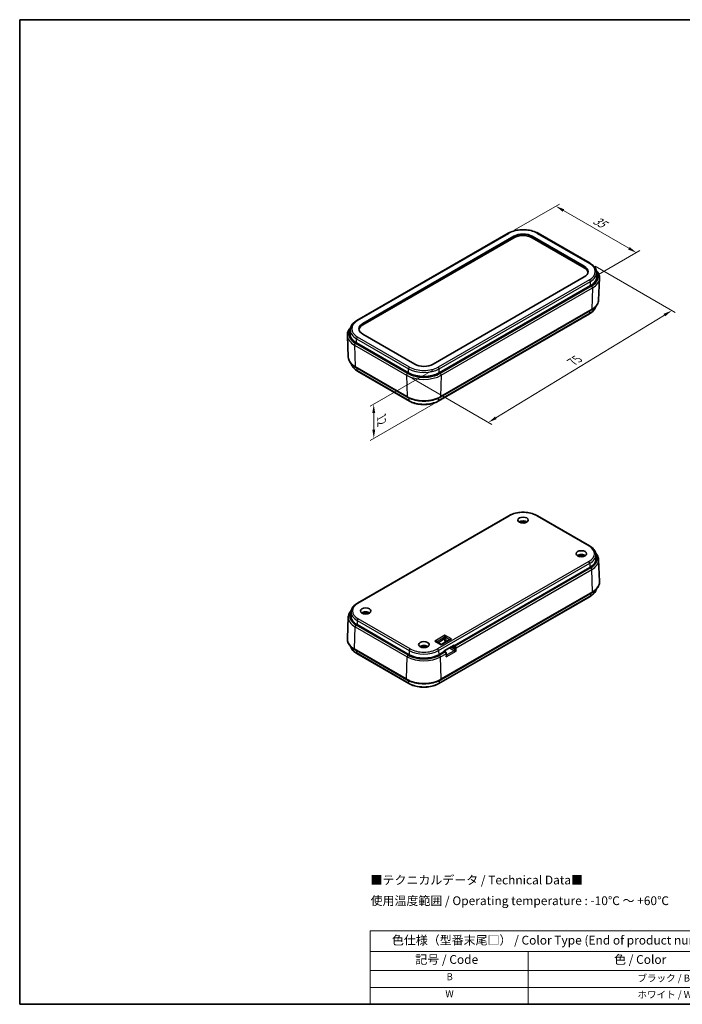
# Model space of a CAD drawing. Units: millimetres. Extents: x 0 to 2797, y 0 to 281.
# Drawn here: x 1203 to 1392, y 0 to 281 of the extents above; entities that cross this region are included whole.
import ezdxf

# ---------------------------------------------------------------- set-up
doc = ezdxf.new("R2010")
doc.units = ezdxf.units.MM
doc.layers.get('Defpoints').update_dxf_attribs({"lineweight": 25})
for name, color, linetype, lineweight in [('Border (ISO)', 7, 'Continuous', 35), ('Dimension (ISO)', 7, 'Continuous', 18), ('Symbol (ISO)', 7, 'Continuous', 18), ('Visible (ISO)', 7, 'Continuous', 35), ('Visible Narrow (ISO)', 7, 'Continuous', 25)]:
    doc.layers.add(name, color=color, linetype=linetype, lineweight=lineweight)
doc.styles.add('Note Text (TK)', font='txt')
doc.styles.add('Note Text (TK2)', font='txt')
doc.dimstyles.new('Default - Method 1b (TK)', dxfattribs={"dimtxt": 2.5, "dimasz": 2.5, "dimexe": 1, "dimexo": 1.5, "dimgap": 1, "dimtad": 1, "dimtoh": 1, "dimrnd": 1e-08, "dimdsep": 46, "dimtxsty": 'Note Text (TK)', "dimcen": 0.09, "dimdle": 5, "dimclrd": 100, "dimclre": 100, "dimclrt": 7, "dimadec": 1, "dimazin": 1, "dimtfac": 1, "dimtmove": 0, "dimatfit": 3, "dimfxl": 1, "dimtolj": 1, "dimlwd": -1, "dimlwe": -1, "dimarcsym": 0})

# ---------------------------------------------------------------- blocks, each defined once
blk = doc.blocks.new('図面枠 tk図枠')
at = {"layer": 'Border (ISO)'}
for p, q in [((14.5, 289), (405.5, 289)), ((14.5, 289), (14.5, 8)), ((14.5, 8), (405.5, 8))]:
    blk.add_line(p, q, dxfattribs=at)
blk = doc.blocks.new('*D62')
at = {"layer": 'Defpoints', "color": 0}
for p in [(1342.52, 220.03), (1378.94, 214.51), (1365.5, 206.76)]:
    blk.add_point(p, dxfattribs=at)
at = {"layer": 'Dimension (ISO)', "color": 100}
for p, q in [((1344.02, 220.89), (1356.95, 228.36)), ((1358.12, 226.53), (1376.77, 215.76)), ((1367, 207.62), (1379.94, 215.09))]:
    blk.add_line(p, q, dxfattribs=at)
for points in [[(1358.33, 226.89), (1357.91, 226.17), (1355.95, 227.78)], [(1376.98, 216.13), (1376.56, 215.4), (1378.94, 214.51)]]:
    blk.add_solid(points, dxfattribs=at)
at = {"layer": 'Dimension (ISO)', "color": 7, "insert": (1366.41, 224.35), "char_height": 2.5, "attachment_point": 4, "rotation": 330, "style": 'Note Text (TK)'}
blk.add_mtext('\\A1;{\\Q30.000;\\W0.816;\\H0.816x; \\fＭＳ Ｐゴシック|b0|i0;\\H2.5000;35}', dxfattribs=at)
blk = doc.blocks.new('*D63')
at = {"layer": 'Defpoints', "color": 0}
for p in [(1365.7, 211.47), (1389.03, 198), (1313.36, 179.54)]:
    blk.add_point(p, dxfattribs=at)
at = {"layer": 'Dimension (ISO)', "color": 100}
for p, q in [((1367.18, 210.62), (1390.02, 197.43)), ((1338.83, 167.37), (1386.9, 196.7)), ((1314.84, 178.69), (1337.68, 165.5))]:
    blk.add_line(p, q, dxfattribs=at)
for points in [[(1386.68, 197.05), (1387.12, 196.34), (1389.03, 198)], [(1338.61, 167.73), (1339.05, 167.02), (1336.7, 166.07)]]:
    blk.add_solid(points, dxfattribs=at)
at = {"layer": 'Dimension (ISO)', "color": 7, "insert": (1360.15, 183.02), "char_height": 2.5, "attachment_point": 4, "rotation": 31.3857, "style": 'Note Text (TK)'}
blk.add_mtext('\\A1;{\\Q-28.614;\\W0.828;\\H0.816x; \\fＭＳ Ｐゴシック|b0|i0;\\H2.5000;75}', dxfattribs=at)
blk = doc.blocks.new('*D64')
at = {"layer": 'Defpoints', "color": 0}
for p in [(1322.37, 181.85), (1322.4, 172.13), (1304.01, 161.52)]:
    blk.add_point(p, dxfattribs=at)
at = {"layer": 'Dimension (ISO)', "color": 100}
for p, q in [((1320.87, 180.99), (1302.98, 170.66)), ((1320.9, 171.27), (1303.02, 160.94)), ((1303.99, 168.74), (1304.01, 164.02))]:
    blk.add_line(p, q, dxfattribs=at)
for points in [[(1304.41, 168.74), (1303.57, 168.74), (1303.98, 171.24)], [(1304.42, 164.02), (1303.59, 164.02), (1304.01, 161.52)]]:
    blk.add_solid(points, dxfattribs=at)
at = {"layer": 'Dimension (ISO)', "color": 7, "insert": (1306.24, 168.17), "char_height": 2.5, "attachment_point": 4, "rotation": 270.1905, "style": 'Note Text (TK)'}
blk.add_mtext('\\A1;{\\Q-29.810;\\W0.818;\\H0.816x; \\fＭＳ Ｐゴシック|b0|i0;\\H2.5000;12}', dxfattribs=at)
blk = doc.blocks.new('テーブル2')
at = {"layer": 'Symbol (ISO)'}
for p, q in [((114.5, 28.98), (224.5, 28.98)), ((114.5, 28.98), (114.5, 23.11)), ((224.5, 28.98), (224.5, 23.11)), ((114.5, 23.11), (224.5, 23.11)), ((114.5, 23.11), (114.5, 17.67)), ((159.5, 23.11), (159.5, 17.67)), ((224.5, 23.11), (224.5, 17.67)), ((114.5, 17.67), (224.5, 17.67)), ((114.5, 17.67), (114.5, 8)), ((159.5, 17.67), (159.5, 8)), ((224.5, 17.67), (224.5, 8)), ((114.5, 12.83), (224.5, 12.83)), ((114.5, 8), (224.5, 8))]:
    blk.add_line(p, q, dxfattribs=at)
at = {"layer": 'Symbol (ISO)', "color": 7, "attachment_point": 7}
for s, insert, char_height, style in [('色仕様（型番末尾□） / Color Type (End of product number□)', (120.67, 24.27), 2.5, 'Note Text (TK)'), ('記号 / Code', (127.36, 18.76), 2.5, 'Note Text (TK)'), ('色 / Color', (184.06, 18.76), 2.5, 'Note Text (TK)'), ('B', (136.26, 14.25), 2, 'Note Text (TK2)'), ('\u3000\u3000\u3000\u3000\u3000\u3000\u3000\u3000\u3000\u3000\u3000ブラック / Black', (160.7, 13.86), 2, 'Note Text (TK2)'), ('W', (135.91, 9.4), 2, 'Note Text (TK2)'), ('\u3000\u3000\u3000\u3000\u3000\u3000\u3000\u3000\u3000\u3000\u3000ホワイト / White', (160.7, 9.15), 2, 'Note Text (TK2)')]:
    blk.add_mtext(s, dxfattribs=dict(at, insert=insert, char_height=char_height, style=style))

msp = doc.modelspace()

# ---------------------------------------------------------------- linework, layer by layer
at = {"layer": 'Visible (ISO)'}
for p, q in [((1299.1847, 195.1434), (1342.3182, 220.0466)), ((1300.8349, 194.2864), (1343.9684, 219.1895)), ((1349.201, 219.1895), (1364.0502, 210.6163)), ((1350.8512, 220.0466), (1365.7004, 211.4734)), ((1343.9684, 218.7813), (1300.8349, 193.8781)), ((1364.0502, 210.208), (1349.201, 218.7813)), ((1367.5827, 208.8783), (1367.6321, 207.7245)), ((1364.0502, 207.5952), (1320.9167, 182.6921)), ((1368.152, 200.9969), (1368.4174, 207.1985)), ((1322.6845, 180.2018), (1365.818, 205.1049)), ((1365.5327, 197.037), (1322.3992, 172.1339)), ((1322.9696, 173.2743), (1366.1031, 198.1774)), ((1297.3024, 192.5483), (1297.2531, 191.3945)), ((1315.6841, 182.6921), (1300.8349, 191.2653)), ((1296.7331, 184.667), (1296.4678, 190.8686)), ((1299.0671, 188.775), (1313.9164, 180.2018)), ((1298.782, 181.8475), (1313.6312, 173.2743)), ((1314.2016, 172.1339), (1299.3524, 180.7071)), ((1342.4859, 139.43), (1299.3524, 114.5269)), ((1365.5327, 130.8568), (1350.6835, 139.43)), ((1346.0907, 137.4114), (1346.0308, 137.624)), ((1347.1386, 137.624), (1347.0787, 137.4114)), ((1362.7077, 127.8176), (1362.6478, 128.0302)), ((1363.7556, 128.0302), (1363.6957, 127.8176)), ((1367.3456, 128.3551), (1367.395, 127.2013)), ((1368.152, 126.8969), (1368.4174, 120.6953)), ((1326.9716, 102.3508), (1365.6503, 124.682)), ((1322.5669, 91.5173), (1365.7004, 116.4205)), ((1323.1573, 92.6461), (1366.2908, 117.5493)), ((1296.7331, 110.567), (1296.4678, 104.3654)), ((1297.5395, 112.0252), (1297.4902, 110.8714)), ((1301.1894, 111.4877), (1301.1295, 111.7003)), ((1302.2374, 111.7003), (1302.1774, 111.4877)), ((1299.2348, 108.3521), (1314.0841, 99.7788)), ((1325.8493, 104.2235), (1323.2502, 102.7229)), ((1298.5943, 101.2194), (1313.4436, 92.6461)), ((1317.8065, 101.8938), (1317.7465, 102.1064)), ((1318.8544, 102.1064), (1318.7944, 101.8938)), ((1323.2502, 102.7229), (1321.8617, 103.5245)), ((1323.2502, 102.7229), (1323.2502, 102.6214)), ((1324.158, 100.8786), (1326.7468, 102.3732)), ((1299.1847, 100.0905), (1314.034, 91.5173)), ((1322.5168, 99.7788), (1324.0724, 100.677)), ((1324.158, 100.8786), (1324.1625, 100.7265)), ((1324.4753, 100.5459), (1324.1624, 100.7265)), ((1324.7124, 99.6168), (1324.6958, 100.1754))]:
    msp.add_line(p, q, dxfattribs=at)
for centre, major_axis, ratio, start_param, end_param in [((1346.5847, 217.679), (3.7, 0), 0.57735027, 0.78539816, 2.35619449), ((1346.5847, 217.2707), (-3.7, 0), 0.57735027, 3.92699082, 5.49778714), ((1361.434, 209.1058), (3.7, 0), 0.57735027, 5.49778714, 7.06858347), ((1361.434, 208.6975), (3.7, 0), 0.57735027, 0.09570099, 0.78539816), ((1361.434, 207.6361), (6.2, 0), 0.57735027, 5.49778714, 6.30788053), ((1303.4512, 192.7758), (-3.7, 0), 0.57735027, 5.49778714, 7.06858347), ((1303.4512, 191.3061), (-6.2, 0), 0.57735027, 6.25849008, 7.06858347), ((1303.4512, 192.3676), (-3.7, 0), 0.57735027, 5.49778714, 6.18748432), ((1318.3004, 184.2026), (-3.7, 0), 0.57735027, 0.78539816, 2.35619449), ((1318.3004, 182.7329), (6.2, 0), 0.57735027, 3.92699082, 5.49778714), ((1346.5847, 137.1515), (1.3741, 0), 0.57735027, 0.61163215, 2.5299605), ((1346.8327, 132.5432), (3.2544, -5.029), 0.50995959, 2.38464244, 2.49601583), ((1346.349, 132.264), (-2.6956, 5.3494), 0.63997187, 5.58366261, 5.69989775), ((1346.8204, 132.264), (-2.6956, -5.3494), 0.63997187, 3.72488021, 3.84111535), ((1346.3367, 132.5432), (3.2544, 5.029), 0.50995959, 0.64557682, 0.75695021), ((1363.2017, 127.5576), (1.3741, 0), 0.57735027, 0.61163215, 2.5299605), ((1363.4497, 122.9494), (3.2544, -5.029), 0.50995959, 2.38464244, 2.49601583), ((1362.966, 122.6701), (-2.6956, 5.3494), 0.63997187, 5.58366261, 5.69989775), ((1363.4374, 122.6701), (-2.6956, -5.3494), 0.63997187, 3.72488021, 3.84111535), ((1362.9537, 122.9494), (3.2544, 5.029), 0.50995959, 0.64557682, 0.75695021), ((1361.434, 127.1163), (5.9629, 0), 0.57735027, 5.49778714, 6.30788053), ((1303.4512, 110.7864), (-5.9629, 0), 0.57735027, 6.25849008, 7.06858347), ((1301.6834, 111.2277), (1.3741, 0), 0.57735027, 0.61163215, 2.5299605), ((1301.9315, 106.6195), (3.2544, -5.029), 0.50995959, 2.38464244, 2.49601583), ((1301.4478, 106.3402), (-2.6956, 5.3494), 0.63997187, 5.58366261, 5.69989775), ((1301.9191, 106.3402), (-2.6956, -5.3494), 0.63997187, 3.72488021, 3.84111535), ((1301.4354, 106.6195), (3.2544, 5.029), 0.50995959, 0.64557682, 0.75695021), ((1326.1493, 104.0503), (0.4243, 0), 0.57735027, 1.57079633, 2.35619449), ((1318.3004, 101.6339), (1.3741, 0), 0.57735027, 0.61163215, 2.5299605), ((1318.5485, 97.0256), (3.2544, -5.029), 0.50995959, 2.38464244, 2.49601583), ((1318.0648, 96.7464), (-2.6956, 5.3494), 0.63997187, 5.58366261, 5.69989775), ((1318.5361, 96.7464), (-2.6956, -5.3494), 0.63997187, 3.72488021, 3.84111535), ((1318.0524, 97.0256), (3.2544, 5.029), 0.50995959, 0.64557682, 0.75695021), ((1326.7667, 102.2241), (-0.2949, -0.1761), 0.01511093, 3.9354181, 5.50621443), ((1326.7519, 102.7226), (-0.2066, -0.3705), 0.56718765, 0.75951759, 1.57982234), ((1318.3004, 102.2132), (5.9629, 0), 0.57735027, 3.92699082, 5.49778714), ((1323.8528, 101.0488), (-0.3052, 0.1702), 0.01511093, 3.15061866, 3.95287139), ((1323.8676, 100.5503), (-0.2949, -0.1761), 0.01511093, 3.15001993, 3.9354181)]:
    msp.add_ellipse(centre, major_axis=major_axis, ratio=ratio, start_param=start_param, end_param=end_param, dxfattribs=at)
for centre in [(1346.5847, 138.1798), (1363.2017, 128.586), (1301.6834, 112.2561), (1318.3004, 102.6622)]:
    msp.add_ellipse(centre, major_axis=(-1.5, 0), ratio=0.57735027, dxfattribs=at)
for points, knots in [([(1342.3182, 220.0466), (1342.7755, 220.3106), (1343.2975, 220.5287), (1344.4245, 220.8603), (1345.0294, 220.9735), (1346.2679, 221.0867), (1346.9015, 221.0867), (1348.1401, 220.9735), (1348.7449, 220.8603), (1349.8719, 220.5287), (1350.3939, 220.3106), (1350.8512, 220.0466)], [3.14159265, 3.14159265, 3.14159265, 3.14159265, 3.45575192, 3.45575192, 3.76991118, 3.76991118, 4.08407045, 4.08407045, 4.39822972, 4.39822972, 4.71238898, 4.71238898, 4.71238898, 4.71238898]), ([(1365.7004, 211.4734), (1365.9219, 211.3455), (1366.1282, 211.2069), (1366.5059, 210.9099), (1366.6772, 210.7515), (1366.9801, 210.4164), (1367.1117, 210.2398), (1367.3298, 209.8711), (1367.4162, 209.6789), (1367.5383, 209.2842), (1367.574, 209.0816), (1367.5827, 208.8783)], [4.71238898, 4.71238898, 4.71238898, 4.71238898, 4.864529568, 4.864529568, 5.016670157, 5.016670157, 5.168810745, 5.168810745, 5.320951333, 5.320951333, 5.473091921, 5.473091921, 5.473091921, 5.473091921]), ([(1367.4968, 209.4149), (1367.5443, 209.3651), (1367.5901, 209.3144), (1367.8101, 209.059), (1367.9597, 208.8436), (1368.1995, 208.395), (1368.2897, 208.1616), (1368.4038, 207.6846), (1368.4277, 207.4411), (1368.4174, 207.1985)], [1.854124319, 1.854124319, 1.854124319, 1.854124319, 1.894833681, 1.894833681, 2.056852359, 2.056852359, 2.218871036, 2.218871036, 2.380889713, 2.380889713, 2.380889713, 2.380889713]), ([(1366.1031, 198.1774), (1366.345, 198.317), (1366.5702, 198.4683), (1366.982, 198.7922), (1367.1687, 198.9649), (1367.4984, 199.3294), (1367.6414, 199.5214), (1367.8781, 199.9217), (1367.9717, 200.1301), (1368.1041, 200.5577), (1368.1426, 200.7768), (1368.152, 200.9969)], [3.141592654, 3.141592654, 3.141592654, 3.141592654, 3.293733242, 3.293733242, 3.44587383, 3.44587383, 3.598014418, 3.598014418, 3.750155006, 3.750155006, 3.902295594, 3.902295594, 3.902295594, 3.902295594]), ([(1367.2811, 199.0902), (1367.27, 199.0453), (1367.2576, 199.0006), (1367.1848, 198.7656), (1367.1014, 198.5802), (1366.8912, 198.2246), (1366.7643, 198.0543), (1366.4726, 197.7316), (1366.3076, 197.5791), (1365.9441, 197.2933), (1365.7457, 197.16), (1365.5327, 197.037)], [2.497543456, 2.497543456, 2.497543456, 2.497543456, 2.533030301, 2.533030301, 2.685170889, 2.685170889, 2.837311477, 2.837311477, 2.989452065, 2.989452065, 3.141592654, 3.141592654, 3.141592654, 3.141592654]), ([(1297.3024, 192.5483), (1297.3111, 192.7517), (1297.3468, 192.9542), (1297.469, 193.349), (1297.5554, 193.5411), (1297.7734, 193.9099), (1297.905, 194.0865), (1298.2079, 194.4215), (1298.3793, 194.58), (1298.757, 194.877), (1298.9633, 195.0156), (1299.1847, 195.1434)], [2.380889713, 2.380889713, 2.380889713, 2.380889713, 2.533030301, 2.533030301, 2.685170889, 2.685170889, 2.837311477, 2.837311477, 2.989452065, 2.989452065, 3.141592654, 3.141592654, 3.141592654, 3.141592654]), ([(1296.4678, 190.8686), (1296.4574, 191.1112), (1296.4813, 191.3547), (1296.5955, 191.8317), (1296.6856, 192.0651), (1296.9254, 192.5137), (1297.075, 192.729), (1297.295, 192.9845), (1297.3409, 193.0351), (1297.3883, 193.085)], [5.473091921, 5.473091921, 5.473091921, 5.473091921, 5.635110598, 5.635110598, 5.797129275, 5.797129275, 5.959147953, 5.959147953, 5.999857315, 5.999857315, 5.999857315, 5.999857315]), ([(1296.7331, 184.667), (1296.7425, 184.4469), (1296.7811, 184.2277), (1296.9134, 183.8002), (1297.0071, 183.5918), (1297.2438, 183.1915), (1297.3868, 182.9995), (1297.7164, 182.6349), (1297.9031, 182.4623), (1298.315, 182.1384), (1298.5401, 181.9871), (1298.782, 181.8475)], [0.810093386, 0.810093386, 0.810093386, 0.810093386, 0.962233974, 0.962233974, 1.114374563, 1.114374563, 1.266515151, 1.266515151, 1.418655739, 1.418655739, 1.570796327, 1.570796327, 1.570796327, 1.570796327]), ([(1299.3524, 180.7071), (1299.1395, 180.83), (1298.941, 180.9633), (1298.5776, 181.2491), (1298.4126, 181.4017), (1298.1208, 181.7244), (1297.994, 181.8946), (1297.7837, 182.2502), (1297.7003, 182.4357), (1297.6276, 182.6706), (1297.6152, 182.7154), (1297.6041, 182.7603)], [4.71238898, 4.71238898, 4.71238898, 4.71238898, 4.864529568, 4.864529568, 5.016670157, 5.016670157, 5.168810745, 5.168810745, 5.320951333, 5.320951333, 5.356438178, 5.356438178, 5.356438178, 5.356438178]), ([(1313.6312, 173.2743), (1314.1307, 172.9859), (1314.7015, 172.7473), (1315.9348, 172.3845), (1316.5971, 172.2605), (1317.9535, 172.1364), (1318.6474, 172.1364), (1320.0038, 172.2605), (1320.6661, 172.3845), (1321.8993, 172.7473), (1322.4702, 172.9859), (1322.9696, 173.2743)], [1.57079633, 1.57079633, 1.57079633, 1.57079633, 1.88495559, 1.88495559, 2.19911486, 2.19911486, 2.51327412, 2.51327412, 2.82743339, 2.82743339, 3.14159265, 3.14159265, 3.14159265, 3.14159265]), ([(1322.3992, 172.1339), (1321.9595, 171.88), (1321.4579, 171.6704), (1320.3751, 171.3519), (1319.7942, 171.2432), (1318.6046, 171.1344), (1317.9962, 171.1344), (1316.8067, 171.2432), (1316.2257, 171.3519), (1315.143, 171.6704), (1314.6413, 171.88), (1314.2016, 172.1339)], [3.14159265, 3.14159265, 3.14159265, 3.14159265, 3.45575192, 3.45575192, 3.76991118, 3.76991118, 4.08407045, 4.08407045, 4.39822972, 4.39822972, 4.71238898, 4.71238898, 4.71238898, 4.71238898]), ([(1350.6835, 139.43), (1350.2438, 139.6839), (1349.7421, 139.8935), (1348.6594, 140.212), (1348.0784, 140.3207), (1346.8889, 140.4295), (1346.2805, 140.4295), (1345.091, 140.3207), (1344.51, 140.212), (1343.4273, 139.8935), (1342.9256, 139.6839), (1342.4859, 139.43)], [1.57079633, 1.57079633, 1.57079633, 1.57079633, 1.88495559, 1.88495559, 2.19911486, 2.19911486, 2.51327412, 2.51327412, 2.82743339, 2.82743339, 3.14159265, 3.14159265, 3.14159265, 3.14159265]), ([(1345.9847, 137.679), (1345.9873, 137.6781), (1345.9899, 137.6769), (1345.998, 137.6724), (1346.0046, 137.6672), (1346.0146, 137.6565), (1346.0198, 137.6491), (1346.0263, 137.6368), (1346.0291, 137.6302), (1346.0308, 137.624)], [0.00830209589, 0.00830209589, 0.00830209589, 0.00830209589, 0.00930833482, 0.00930833482, 0.01164676423, 0.01164676423, 0.01395364656, 0.01395364656, 0.01581635927, 0.01581635927, 0.01581635927, 0.01581635927]), ([(1346.6787, 137.4677), (1346.6663, 137.4617), (1346.6507, 137.4565), (1346.6167, 137.4497), (1346.5984, 137.4482), (1346.5641, 137.4487), (1346.5459, 137.4507), (1346.5149, 137.4578), (1346.5016, 137.4624), (1346.4907, 137.4677)], [0, 0, 0, 0, 0.0051371192, 0.0051371192, 0.0102742384, 0.0102742384, 0.0154127759, 0.0154127759, 0.0198590478, 0.0198590478, 0.0198590478, 0.0198590478]), ([(1347.1386, 137.624), (1347.1404, 137.6302), (1347.1431, 137.6368), (1347.1496, 137.6491), (1347.1548, 137.6565), (1347.1648, 137.6672), (1347.1714, 137.6724), (1347.1795, 137.6769), (1347.1821, 137.6781), (1347.1848, 137.679)], [0.02124908174, 0.02124908174, 0.02124908174, 0.02124908174, 0.02311179444, 0.02311179444, 0.02541867678, 0.02541867678, 0.02775710618, 0.02775710618, 0.02876334511, 0.02876334511, 0.02876334511, 0.02876334511]), ([(1367.3456, 128.3551), (1367.3372, 128.5516), (1367.3028, 128.7472), (1367.1848, 129.1282), (1367.1014, 129.3137), (1366.8912, 129.6693), (1366.7643, 129.8395), (1366.4726, 130.1622), (1366.3076, 130.3147), (1365.9441, 130.6006), (1365.7457, 130.7338), (1365.5327, 130.8568)], [0.810093386, 0.810093386, 0.810093386, 0.810093386, 0.962233974, 0.962233974, 1.114374563, 1.114374563, 1.266515151, 1.266515151, 1.418655739, 1.418655739, 1.570796327, 1.570796327, 1.570796327, 1.570796327]), ([(1362.6017, 128.0851), (1362.6043, 128.0842), (1362.607, 128.083), (1362.615, 128.0786), (1362.6216, 128.0734), (1362.6316, 128.0627), (1362.6368, 128.0553), (1362.6433, 128.043), (1362.6461, 128.0363), (1362.6478, 128.0302)], [0.00830209589, 0.00830209589, 0.00830209589, 0.00830209589, 0.00930833482, 0.00930833482, 0.01164676423, 0.01164676423, 0.01395364656, 0.01395364656, 0.01581635927, 0.01581635927, 0.01581635927, 0.01581635927]), ([(1363.2957, 127.8739), (1363.2833, 127.8678), (1363.2677, 127.8626), (1363.2337, 127.8559), (1363.2154, 127.8544), (1363.1811, 127.8548), (1363.1629, 127.8568), (1363.1319, 127.8639), (1363.1186, 127.8686), (1363.1077, 127.8739)], [0, 0, 0, 0, 0.0051371192, 0.0051371192, 0.0102742384, 0.0102742384, 0.0154127759, 0.0154127759, 0.0198590478, 0.0198590478, 0.0198590478, 0.0198590478]), ([(1363.7556, 128.0302), (1363.7574, 128.0363), (1363.7601, 128.043), (1363.7666, 128.0553), (1363.7718, 128.0627), (1363.7819, 128.0734), (1363.7884, 128.0786), (1363.7965, 128.083), (1363.7991, 128.0842), (1363.8018, 128.0851)], [0.02124908174, 0.02124908174, 0.02124908174, 0.02124908174, 0.02311179444, 0.02311179444, 0.02541867678, 0.02541867678, 0.02775710618, 0.02775710618, 0.02876334511, 0.02876334511, 0.02876334511, 0.02876334511]), ([(1367.2811, 128.8036), (1367.2988, 128.7847), (1367.3163, 128.7657), (1367.4984, 128.5644), (1367.6414, 128.3724), (1367.8781, 127.9721), (1367.9717, 127.7637), (1368.1041, 127.3361), (1368.1426, 127.117), (1368.152, 126.8969)], [5.000744585, 5.000744585, 5.000744585, 5.000744585, 5.016670157, 5.016670157, 5.168810745, 5.168810745, 5.320951333, 5.320951333, 5.473091921, 5.473091921, 5.473091921, 5.473091921]), ([(1365.7004, 116.4205), (1365.9219, 116.5483), (1366.1282, 116.6869), (1366.5059, 116.9839), (1366.6772, 117.1423), (1366.9801, 117.4774), (1367.1117, 117.654), (1367.3298, 118.0227), (1367.4162, 118.2149), (1367.4841, 118.4344), (1367.4906, 118.4566), (1367.4968, 118.4789)], [3.141592654, 3.141592654, 3.141592654, 3.141592654, 3.293733242, 3.293733242, 3.44587383, 3.44587383, 3.598014418, 3.598014418, 3.750155006, 3.750155006, 3.76721846, 3.76721846, 3.76721846, 3.76721846]), ([(1366.2908, 117.5493), (1366.5585, 117.7038), (1366.8065, 117.8721), (1367.2564, 118.2334), (1367.4585, 118.4265), (1367.8101, 118.8349), (1367.9597, 119.0502), (1368.1995, 119.4988), (1368.2897, 119.7322), (1368.4038, 120.2092), (1368.4277, 120.4527), (1368.4174, 120.6953)], [0, 0, 0, 0, 0.162018677, 0.162018677, 0.324037355, 0.324037355, 0.486056032, 0.486056032, 0.648074709, 0.648074709, 0.810093386, 0.810093386, 0.810093386, 0.810093386]), ([(1296.7331, 110.567), (1296.7425, 110.787), (1296.7811, 111.0062), (1296.9134, 111.4338), (1297.0071, 111.6421), (1297.2438, 112.0424), (1297.3868, 112.2344), (1297.5689, 112.4358), (1297.5864, 112.4548), (1297.6041, 112.4737)], [2.380889713, 2.380889713, 2.380889713, 2.380889713, 2.533030301, 2.533030301, 2.685170889, 2.685170889, 2.837311477, 2.837311477, 2.853237049, 2.853237049, 2.853237049, 2.853237049]), ([(1299.3524, 114.5269), (1299.1395, 114.4039), (1298.941, 114.2706), (1298.5776, 113.9848), (1298.4126, 113.8323), (1298.1208, 113.5095), (1297.994, 113.3393), (1297.7837, 112.9837), (1297.7003, 112.7983), (1297.5824, 112.4172), (1297.5479, 112.2216), (1297.5395, 112.0252)], [3.141592654, 3.141592654, 3.141592654, 3.141592654, 3.293733242, 3.293733242, 3.44587383, 3.44587383, 3.598014418, 3.598014418, 3.750155006, 3.750155006, 3.902295594, 3.902295594, 3.902295594, 3.902295594]), ([(1301.0834, 111.7552), (1301.086, 111.7543), (1301.0887, 111.7531), (1301.0967, 111.7487), (1301.1033, 111.7435), (1301.1133, 111.7327), (1301.1186, 111.7253), (1301.1251, 111.7131), (1301.1278, 111.7064), (1301.1295, 111.7003)], [0.00830209589, 0.00830209589, 0.00830209589, 0.00830209589, 0.00930833482, 0.00930833482, 0.01164676423, 0.01164676423, 0.01395364656, 0.01395364656, 0.01581635927, 0.01581635927, 0.01581635927, 0.01581635927]), ([(1301.7775, 111.544), (1301.765, 111.5379), (1301.7494, 111.5327), (1301.7154, 111.526), (1301.6971, 111.5245), (1301.6628, 111.5249), (1301.6446, 111.5269), (1301.6136, 111.534), (1301.6004, 111.5386), (1301.5894, 111.544)], [0, 0, 0, 0, 0.0051371192, 0.0051371192, 0.0102742384, 0.0102742384, 0.0154127759, 0.0154127759, 0.0198590478, 0.0198590478, 0.0198590478, 0.0198590478]), ([(1302.2374, 111.7003), (1302.2391, 111.7064), (1302.2418, 111.7131), (1302.2483, 111.7253), (1302.2536, 111.7327), (1302.2636, 111.7435), (1302.2701, 111.7487), (1302.2782, 111.7531), (1302.2808, 111.7543), (1302.2835, 111.7552)], [0.02124908174, 0.02124908174, 0.02124908174, 0.02124908174, 0.02311179444, 0.02311179444, 0.02541867678, 0.02541867678, 0.02775710618, 0.02775710618, 0.02876334511, 0.02876334511, 0.02876334511, 0.02876334511]), ([(1296.4678, 104.3654), (1296.4574, 104.1228), (1296.4813, 103.8793), (1296.5955, 103.4023), (1296.6856, 103.1689), (1296.9254, 102.7202), (1297.075, 102.5049), (1297.4267, 102.0966), (1297.6287, 101.9034), (1298.0787, 101.5421), (1298.3266, 101.3739), (1298.5943, 101.2194)], [3.902295594, 3.902295594, 3.902295594, 3.902295594, 4.064314271, 4.064314271, 4.226332949, 4.226332949, 4.388351626, 4.388351626, 4.550370303, 4.550370303, 4.71238898, 4.71238898, 4.71238898, 4.71238898]), ([(1297.3883, 102.1489), (1297.3945, 102.1267), (1297.401, 102.1045), (1297.469, 101.885), (1297.5554, 101.6928), (1297.7734, 101.3241), (1297.905, 101.1474), (1298.2079, 100.8124), (1298.3793, 100.654), (1298.757, 100.3569), (1298.9633, 100.2184), (1299.1847, 100.0905)], [0.94517052, 0.94517052, 0.94517052, 0.94517052, 0.962233974, 0.962233974, 1.114374563, 1.114374563, 1.266515151, 1.266515151, 1.418655739, 1.418655739, 1.570796327, 1.570796327, 1.570796327, 1.570796327]), ([(1317.7004, 102.1614), (1317.703, 102.1605), (1317.7057, 102.1593), (1317.7138, 102.1548), (1317.7203, 102.1496), (1317.7303, 102.1389), (1317.7356, 102.1315), (1317.7421, 102.1192), (1317.7448, 102.1126), (1317.7465, 102.1064)], [0.00830209589, 0.00830209589, 0.00830209589, 0.00830209589, 0.00930833482, 0.00930833482, 0.01164676423, 0.01164676423, 0.01395364656, 0.01395364656, 0.01581635927, 0.01581635927, 0.01581635927, 0.01581635927]), ([(1318.3945, 101.9501), (1318.382, 101.9441), (1318.3664, 101.9389), (1318.3324, 101.9321), (1318.3141, 101.9306), (1318.2798, 101.9311), (1318.2617, 101.9331), (1318.2306, 101.9402), (1318.2174, 101.9448), (1318.2064, 101.9501)], [0, 0, 0, 0, 0.0051371192, 0.0051371192, 0.0102742384, 0.0102742384, 0.0154127759, 0.0154127759, 0.0198590478, 0.0198590478, 0.0198590478, 0.0198590478]), ([(1318.8544, 102.1064), (1318.8561, 102.1126), (1318.8588, 102.1192), (1318.8653, 102.1315), (1318.8706, 102.1389), (1318.8806, 102.1496), (1318.8871, 102.1548), (1318.8952, 102.1593), (1318.8978, 102.1605), (1318.9005, 102.1614)], [0.02124908174, 0.02124908174, 0.02124908174, 0.02124908174, 0.02311179444, 0.02311179444, 0.02541867678, 0.02541867678, 0.02775710618, 0.02775710618, 0.02876334511, 0.02876334511, 0.02876334511, 0.02876334511]), ([(1324.6958, 100.1754), (1324.6948, 100.2096), (1324.6896, 100.2405), (1324.6746, 100.2982), (1324.6645, 100.3249), (1324.6403, 100.3757), (1324.6261, 100.3997), (1324.5932, 100.4456), (1324.5745, 100.4674), (1324.5306, 100.5088), (1324.5055, 100.5284), (1324.4753, 100.5459)], [0.03490659, 0.03490659, 0.03490659, 0.03490659, 0.34208453, 0.34208453, 0.64926248, 0.64926248, 0.95644043, 0.95644043, 1.26361838, 1.26361838, 1.57079633, 1.57079633, 1.57079633, 1.57079633]), ([(1313.4436, 92.6461), (1313.9627, 92.3465), (1314.5563, 92.0983), (1315.8391, 91.7209), (1316.5281, 91.5919), (1317.9394, 91.4628), (1318.6615, 91.4628), (1320.0728, 91.5919), (1320.7618, 91.7209), (1322.0446, 92.0983), (1322.6382, 92.3465), (1323.1573, 92.6461)], [4.71238898, 4.71238898, 4.71238898, 4.71238898, 5.02654825, 5.02654825, 5.34070751, 5.34070751, 5.65486678, 5.65486678, 5.96902604, 5.96902604, 6.28318531, 6.28318531, 6.28318531, 6.28318531]), ([(1314.034, 91.5173), (1314.4912, 91.2533), (1315.0132, 91.0351), (1316.1402, 90.7036), (1316.7451, 90.5904), (1317.9837, 90.4771), (1318.6172, 90.4771), (1319.8558, 90.5904), (1320.4607, 90.7036), (1321.5877, 91.0351), (1322.1097, 91.2533), (1322.5669, 91.5173)], [1.57079633, 1.57079633, 1.57079633, 1.57079633, 1.88495559, 1.88495559, 2.19911486, 2.19911486, 2.51327412, 2.51327412, 2.82743339, 2.82743339, 3.14159265, 3.14159265, 3.14159265, 3.14159265])]:
    msp.add_open_spline(points, degree=3, knots=knots, dxfattribs=at)
at = {"layer": 'Visible Narrow (ISO)'}
for p, q in [((1299.3847, 195.1236), (1342.5182, 220.0268)), ((1343.9684, 219.1895), (1343.9684, 218.7813)), ((1349.201, 219.1895), (1349.201, 218.7813)), ((1350.6512, 220.0268), (1365.5004, 211.4536)), ((1364.0502, 210.6163), (1364.0502, 210.208)), ((1365.5004, 206.758), (1322.3669, 181.8548)), ((1322.6496, 181.3764), (1365.7831, 206.2796)), ((1365.818, 205.1049), (1365.7831, 206.2796)), ((1366.0908, 204.9474), (1322.9573, 180.0443)), ((1323.24, 179.5431), (1366.3735, 204.4462)), ((1366.3735, 204.4462), (1366.1858, 198.3492)), ((1365.6154, 197.2088), (1322.4819, 172.3057)), ((1366.1858, 198.3492), (1323.0523, 173.4461)), ((1365.6154, 197.2088), (1365.6369, 197.9082)), ((1300.8349, 194.2864), (1300.8349, 193.8781)), ((1313.6436, 180.0443), (1298.7943, 188.6175)), ((1299.0671, 188.775), (1299.102, 189.9497)), ((1299.102, 189.9497), (1313.9513, 181.3764)), ((1314.234, 181.8548), (1299.3847, 190.4281)), ((1298.5117, 188.1163), (1313.3609, 179.5431)), ((1298.5117, 188.1163), (1298.6993, 182.0193)), ((1313.5486, 173.4461), (1298.6993, 182.0193)), ((1299.2697, 180.8789), (1299.2482, 181.5783)), ((1314.119, 172.3057), (1299.2697, 180.8789)), ((1313.9164, 180.2018), (1313.9513, 181.3764)), ((1322.6845, 180.2018), (1322.6496, 181.3764)), ((1313.3609, 179.5431), (1313.5486, 173.4461)), ((1323.24, 179.5431), (1323.0523, 173.4461)), ((1314.119, 172.3057), (1314.0967, 173.0296)), ((1322.4819, 172.3057), (1322.5042, 173.0296)), ((1299.5524, 114.507), (1342.6859, 139.4102)), ((1350.4835, 139.4102), (1365.3327, 130.837)), ((1346.4907, 137.4677), (1346.48, 137.3159)), ((1346.6787, 137.4677), (1346.6895, 137.3159)), ((1363.1077, 127.8739), (1363.097, 127.7221)), ((1363.2957, 127.8739), (1363.3065, 127.7221)), ((1365.3327, 126.335), (1322.1992, 101.4319)), ((1322.4819, 100.9535), (1365.6154, 125.8566)), ((1365.9031, 124.536), (1327.2244, 102.2048)), ((1327.5071, 101.7264), (1366.1858, 124.0576)), ((1365.6154, 125.8566), (1365.6503, 124.682)), ((1366.3735, 117.7439), (1366.1858, 124.0576)), ((1365.7831, 116.5923), (1322.6496, 91.6891)), ((1366.3735, 117.7439), (1323.24, 92.8408)), ((1365.8039, 117.2682), (1365.7831, 116.5923)), ((1314.4016, 101.4319), (1299.5524, 110.0051)), ((1301.5894, 111.544), (1301.5787, 111.3922)), ((1301.7775, 111.544), (1301.7882, 111.3922)), ((1298.5117, 101.414), (1298.6993, 107.7277)), ((1298.6993, 107.7277), (1313.5486, 99.1545)), ((1313.8312, 99.6329), (1298.982, 108.2061)), ((1299.2697, 109.5267), (1299.2348, 108.3521)), ((1299.2697, 109.5267), (1314.119, 100.9535)), ((1324.3108, 105.3567), (1321.4117, 103.6829)), ((1322.0481, 103.5604), (1324.0987, 104.7443)), ((1324.0987, 104.1728), (1322.4188, 103.2029)), ((1323.2502, 102.6214), (1326.1493, 104.2952)), ((1324.0987, 104.7443), (1324.0987, 104.1728)), ((1326.1493, 104.2952), (1324.3108, 105.3567)), ((1324.523, 104.7443), (1325.6372, 104.101)), ((1324.523, 104.1728), (1324.523, 104.7443)), ((1313.3609, 92.8408), (1298.5117, 101.414)), ((1318.2064, 101.9501), (1318.1957, 101.7983)), ((1318.3945, 101.9501), (1318.4052, 101.7983)), ((1321.4117, 103.6829), (1323.2502, 102.6214)), ((1322.0481, 103.4169), (1322.0481, 103.5604)), ((1324.0648, 100.9349), (1326.9639, 102.6087)), ((1325.567, 101.6921), (1326.8832, 100.9321)), ((1327.0954, 101.2995), (1325.9913, 101.937)), ((1326.5499, 102.2595), (1326.5546, 102.1017)), ((1326.5546, 102.1017), (1327.0123, 101.8374)), ((1326.9716, 102.3508), (1326.9639, 102.6087)), ((1327.2244, 102.2048), (1326.9716, 102.3508)), ((1327.0829, 101.7178), (1327.0954, 101.2995)), ((1327.5343, 100.8097), (1327.5071, 101.7264)), ((1299.0812, 100.9382), (1299.102, 100.2623)), ((1313.9513, 91.6891), (1299.102, 100.2623)), ((1313.3609, 92.8408), (1313.5486, 99.1545)), ((1314.119, 100.9535), (1314.0841, 99.7788)), ((1322.4819, 100.9535), (1322.5168, 99.7788)), ((1324.3253, 100.531), (1322.7696, 99.6329)), ((1323.0523, 99.1545), (1324.6079, 100.0526)), ((1323.24, 92.8408), (1323.0523, 99.1545)), ((1324.0648, 100.9349), (1324.0724, 100.677)), ((1324.0724, 100.677), (1324.3253, 100.531)), ((1324.6079, 100.0526), (1324.6352, 99.1359)), ((1324.6352, 99.1359), (1327.5343, 100.8097)), ((1324.8326, 99.7482), (1324.7063, 99.8211)), ((1326.8983, 100.9237), (1324.8472, 99.7395)), ((1313.9297, 92.3907), (1313.9513, 91.6891)), ((1322.6712, 92.3907), (1322.6496, 91.6891))]:
    msp.add_line(p, q, dxfattribs=at)
for centre, major_axis, ratio, start_param, end_param in [((1342.5182, 219.7002), (-0.2, 0.3464), 0.57735027, 5.49778714, 6.28318531), ((1346.5847, 217.679), (5.7509, 0), 0.57735027, 0.78539816, 2.35619449), ((1350.6512, 219.7002), (0.2, 0.3464), 0.57735027, 0, 0.78539816), ((1365.5004, 211.127), (0.2, 0.3464), 0.57735027, 0, 0.78539816), ((1361.434, 209.1058), (5.7509, 0), 0.57735027, 5.49778714, 7.06858347), ((1361.434, 208.7906), (6.1506, 0), 0.57735027, 5.49778714, 6.30788053), ((1361.434, 207.6361), (6.5858, 0), 0.57735027, 5.49778714, 6.65360929), ((1365.5004, 206.4314), (-0.2, 0.3464), 0.57735027, 3.9618974, 5.49778714), ((1361.434, 207.2981), (6.9855, 0), 0.57735027, 5.49778714, 6.25849008), ((1366.0908, 204.6208), (0.2, -0.3464), 0.57735027, 0.75049158, 2.35619449), ((1361.434, 201.0927), (6.7201, 0), 0.57735027, 5.49778714, 6.25849008), ((1365.3327, 197.3834), (0.2, -0.3464), 0.57735027, 0, 0.75049158), ((1361.434, 199.623), (5.9135, 0), 0.57735027, 5.49778714, 6.12378488), ((1365.9031, 198.5238), (0.2, -0.3464), 0.57735027, 0, 0.75049158), ((1303.4512, 192.7758), (-5.7509, 0), 0.57735027, 5.49778714, 7.06858347), ((1299.3847, 194.797), (-0.2, 0.3464), 0.57735027, 5.49778714, 6.28318531), ((1303.4512, 191.3061), (-6.5858, 0), 0.57735027, 5.91276132, 7.06858347), ((1303.4512, 192.4606), (-6.1506, 0), 0.57735027, 6.25849008, 7.06858347), ((1303.4512, 190.9681), (-6.9855, 0), 0.57735027, 0.02469522, 0.78539816), ((1298.7943, 188.2909), (-0.2, -0.3464), 0.57735027, 3.92699082, 5.53269373), ((1299.3847, 190.1015), (-0.2, -0.3464), 0.57735027, 3.92699082, 5.46288056), ((1303.4512, 184.7628), (-6.7201, 0), 0.57735027, 0.02469522, 0.78539816), ((1303.4512, 183.2931), (-5.9135, 0), 0.57735027, 0.15940043, 0.78539816), ((1298.982, 182.1939), (-0.2, -0.3464), 0.57735027, 5.53269373, 6.28318531), ((1299.5524, 181.0535), (-0.2, -0.3464), 0.57735027, 5.53269373, 6.28318531), ((1313.6436, 179.7177), (-0.2, -0.3464), 0.57735027, 3.92699082, 5.53269373), ((1318.3004, 182.7329), (-6.5858, 0), 0.57735027, 0.78539816, 2.35619449), ((1314.234, 181.5282), (-0.2, -0.3464), 0.57735027, 3.92699082, 5.46288056), ((1318.3004, 183.8874), (6.1506, 0), 0.57735027, 3.92699082, 5.49778714), ((1318.3004, 184.2026), (-5.7509, 0), 0.57735027, 0.78539816, 2.35619449), ((1322.3669, 181.5282), (0.2, -0.3464), 0.57735027, 0.82030475, 2.35619449), ((1322.9573, 179.7177), (0.2, -0.3464), 0.57735027, 0.75049158, 2.35619449), ((1318.3004, 182.3949), (6.9855, 0), 0.57735027, 3.92699082, 5.49778714), ((1313.8312, 173.6207), (-0.2, -0.3464), 0.57735027, 5.53269373, 6.28318531), ((1318.3004, 176.1896), (-6.7201, 0), 0.57735027, 0.78539816, 2.35619449), ((1314.4016, 172.4803), (-0.2, -0.3464), 0.57735027, 5.53269373, 6.28318531), ((1318.3004, 174.7199), (-5.9135, 0), 0.57735027, 0.78539816, 2.35619449), ((1322.1992, 172.4803), (0.2, -0.3464), 0.57735027, 0, 0.75049158), ((1322.7696, 173.6207), (0.2, -0.3464), 0.57735027, 0, 0.75049158), ((1346.5847, 137.1592), (5.5137, 0), 0.57735027, 0.78539816, 2.35619449), ((1342.6859, 139.0836), (-0.2, 0.3464), 0.57735027, 5.49778714, 6.28318531), ((1350.4835, 139.0836), (0.2, 0.3464), 0.57735027, 0, 0.78539816), ((1346.5847, 137.2122), (-1.0068, 0), 0.57735027, 5.35090436, 5.64466992), ((1346.5847, 137.1849), (0.9409, 0), 0.57735027, 2.20026681, 2.46341854), ((1346.5847, 137.1849), (0.9409, 0), 0.57735027, 0.67817411, 0.94132584), ((1346.5847, 137.2122), (-1.0068, 0), 0.57735027, 3.78010804, 4.0738736), ((1365.3327, 130.5104), (0.2, 0.3464), 0.57735027, 0, 0.78539816), ((1361.434, 128.586), (5.5137, 0), 0.57735027, 5.49778714, 7.06858347), ((1363.2017, 127.6184), (-1.0068, 0), 0.57735027, 5.35090436, 5.64466992), ((1363.2017, 127.5911), (0.9409, 0), 0.57735027, 2.20026681, 2.46341854), ((1363.2017, 127.5911), (0.9409, 0), 0.57735027, 0.67817411, 0.94132584), ((1363.2017, 127.6184), (-1.0068, 0), 0.57735027, 3.78010804, 4.0738736), ((1361.434, 128.2708), (5.9135, 0), 0.57735027, 5.49778714, 6.30788053), ((1361.434, 127.1163), (6.3204, 0), 0.57735027, 5.49778714, 6.64618992), ((1361.434, 126.8011), (6.7201, 0), 0.57735027, 5.49778714, 6.30788053), ((1365.3327, 126.0084), (-0.2, 0.3464), 0.57735027, 3.9618974, 5.49778714), ((1365.9031, 124.2094), (0.2, -0.3464), 0.57735027, 0.82030475, 2.35619449), ((1361.434, 119.1032), (6.1506, 0), 0.57735027, 5.49778714, 6.10283516), ((1361.434, 120.5957), (6.9855, 0), 0.57735027, 5.49778714, 6.30788053), ((1365.5004, 116.7669), (0.2, -0.3464), 0.57735027, 0, 0.75049158), ((1366.0908, 117.8957), (0.2, -0.3464), 0.57735027, 0, 0.82030475), ((1303.4512, 112.2561), (-5.5137, 0), 0.57735027, 5.49778714, 7.06858347), ((1299.5524, 114.1804), (-0.2, 0.3464), 0.57735027, 5.49778714, 6.28318531), ((1303.4512, 110.7864), (-6.3204, 0), 0.57735027, 5.92018069, 7.06858347), ((1303.4512, 110.4712), (-6.7201, 0), 0.57735027, 6.25849008, 7.06858347), ((1303.4512, 111.9409), (-5.9135, 0), 0.57735027, 6.25849008, 7.06858347), ((1299.5524, 109.6785), (0.2, 0.3464), 0.57735027, 0.78539816, 2.32128791), ((1301.6834, 111.2885), (-1.0068, 0), 0.57735027, 5.35090436, 5.64466992), ((1301.6834, 111.2611), (0.9409, 0), 0.57735027, 2.20026681, 2.46341854), ((1301.6834, 111.2611), (0.9409, 0), 0.57735027, 0.67817411, 0.94132584), ((1301.6834, 111.2885), (-1.0068, 0), 0.57735027, 3.78010804, 4.0738736), ((1298.982, 107.8795), (-0.2, -0.3464), 0.57735027, 3.92699082, 5.46288056), ((1303.4512, 104.2658), (-6.9855, 0), 0.57735027, 6.25849008, 7.06858347), ((1324.3108, 105.1117), (-0.187, -0.4395), 0.22773508, 4.22099212, 5.79178845), ((1324.3108, 104.6218), (-0.3, 0), 0.57735027, 3.92699082, 5.49778714), ((1324.3108, 104.0503), (-0.3, 0), 0.57735027, 3.92699082, 5.49778714), ((1325.5129, 103.3563), (1, -1.7321), 0.57735027, 3.92699082, 4.41667663), ((1324.3108, 105.1117), (-0.187, 0.4395), 0.22773508, 3.63298952, 5.20378584), ((1325.7251, 103.4787), (-0.85, 1.4722), 0.57735027, 0.78539816, 1.22084865), ((1303.4512, 102.7733), (-6.1506, 0), 0.57735027, 0.18035015, 0.78539816), ((1298.7943, 101.5658), (-0.2, -0.3464), 0.57735027, 5.46288056, 6.28318531), ((1314.4016, 101.1053), (0.2, 0.3464), 0.57735027, 0.78539816, 2.32128791), ((1318.3004, 103.6829), (-5.5137, 0), 0.57735027, 0.78539816, 2.35619449), ((1318.3004, 101.6946), (-1.0068, 0), 0.57735027, 5.35090436, 5.64466992), ((1318.3004, 101.6673), (0.9409, 0), 0.57735027, 2.20026681, 2.46341854), ((1318.3004, 101.6673), (0.9409, 0), 0.57735027, 0.67817411, 0.94132584), ((1318.3004, 101.6946), (-1.0068, 0), 0.57735027, 3.78010804, 4.0738736), ((1321.4117, 103.4379), (0.6342, 0.1423), 0.36897252, 6.20061097, 7.7714073), ((1321.4117, 103.4379), (0.6342, -0.1423), 0.36897252, 0.8679725, 1.65337067), ((1322.2602, 103.4379), (-0.3, 0), 0.57735027, 5.49778714, 6.12363721), ((1322.1992, 101.1053), (-0.2, 0.3464), 0.57735027, 3.9618974, 5.49778714), ((1326.8832, 101.1771), (-0.15, -0.2598), 0.57735027, 0.78539816, 2.35619449), ((1326.8983, 101.1687), (-0.1422, -0.2641), 0.55686202, 0.7685535, 2.33813185), ((1327.2244, 101.9599), (-0.15, -0.2598), 0.57735027, 3.92699082, 5.49778714), ((1327.0123, 101.7558), (0.05, -0.0866), 0.57735027, 0.82030475, 2.35619449), ((1327.2951, 101.8403), (0.2999, 0.0089), 0.55684933, 3.91013625, 5.48093258), ((1327.3075, 101.422), (-0.3002, 0.0099), 0.59704446, 0.80598842, 0.840895), ((1327.3223, 100.9236), (-0.298, 0.3867), 0.22570382, 4.24591384, 5.78180358), ((1327.2244, 101.8782), (-0.2, 0.3464), 0.57735027, 3.9618974, 5.49778714), ((1299.3847, 100.4369), (-0.2, -0.3464), 0.57735027, 5.53269373, 6.28318531), ((1313.8312, 99.3063), (-0.2, -0.3464), 0.57735027, 3.92699082, 5.46288056), ((1318.3004, 101.898), (6.7201, 0), 0.57735027, 3.92699082, 5.49778714), ((1318.3004, 102.2132), (-6.3204, 0), 0.57735027, 0.78539816, 2.35619449), ((1318.3004, 103.3677), (5.9135, 0), 0.57735027, 3.92699082, 5.49778714), ((1322.7696, 99.3063), (0.2, -0.3464), 0.57735027, 0.82030475, 2.35619449), ((1324.3253, 100.2861), (0.15, 0.2598), 0.57735027, 0, 0.78539816), ((1324.3253, 100.2044), (0.2, -0.3464), 0.57735027, 0.82030475, 2.35619449), ((1324.3959, 100.1665), (0.2999, 0.0089), 0.55684933, 5.48093258, 6.28318531), ((1324.4232, 99.2497), (0.4339, 0.4821), 0.36178408, 4.80072832, 6.33661806), ((1324.4232, 99.2497), (0.1802, 0.6276), 0.36128568, 4.63431608, 5.43656881), ((1324.8326, 99.9931), (-0.15, -0.2598), 0.57735027, 0.16472504, 0.78539816), ((1324.8472, 99.9844), (-0.1579, -0.2551), 0.59713597, 0.12415078, 0.80346006), ((1324.4084, 99.5032), (0.6002, -0.0003), 0.57735005, 0.75110094, 0.78600752), ((1327.3075, 101.1771), (0.6002, -0.0003), 0.57735005, 3.92760018, 3.96250676), ((1327.3223, 100.9236), (0.4808, -0.0563), 0.20600902, 3.65713988, 5.19302962), ((1313.6436, 92.9926), (-0.2, -0.3464), 0.57735027, 5.46288056, 6.28318531), ((1318.3004, 95.6926), (-6.9855, 0), 0.57735027, 0.78539816, 2.35619449), ((1322.9573, 92.9926), (0.2, -0.3464), 0.57735027, 0, 0.82030475), ((1314.234, 91.8637), (-0.2, -0.3464), 0.57735027, 5.53269373, 6.28318531), ((1318.3004, 94.2001), (-6.1506, 0), 0.57735027, 0.78539816, 2.35619449), ((1322.3669, 91.8637), (0.2, -0.3464), 0.57735027, 0, 0.75049158)]:
    msp.add_ellipse(centre, major_axis=major_axis, ratio=ratio, start_param=start_param, end_param=end_param, dxfattribs=at)

# ---------------------------------------------------------------- block references
for name in ['図面枠 tk図枠', 'テーブル2']:
    msp.add_blockref(name, (1188.5, -8))

# ---------------------------------------------------------------- texts
at = {"layer": 'Symbol (ISO)', "color": 7, "insert": (1303.0939, 32.5199), "char_height": 2.5, "width": 89.795322, "attachment_point": 4, "line_spacing_factor": 1.418182, "style": 'Note Text (TK)'}
msp.add_mtext('{\\fＭＳ Ｐゴシック|b0|i0;■テクニカルデータ / Technical Data■\\P\\fＭＳ Ｐゴシック|b0|i0;使用温度範囲 / Operating temperature : -10℃ ～ +60℃}', dxfattribs=at)

# ---------------------------------------------------------------- dimensions: what is measured, and where the dimension line sits
at = {"layer": 'Dimension (ISO)', "color": 100}
for base, p1, p2, angle, text, override, picture, middle in [((1378.9355, 214.5147), (1342.5182, 220.0268), (1365.5004, 206.758), 150, '{\\Q30.000;\\W0.816;\\H0.816x; \\fＭＳ Ｐゴシック|b0|i0;\\H2.5000;35}', {"dimscale": 0, "dimgap": 1, "dimtoh": 0, "dimdec": 2, "dimlfac": 1.224745, "dimtol": 0, "dimlim": 0, "dimtp": 0, "dimtm": 0, "dimtdec": 2, "dimtofl": 0, "dimatfit": 1}, '*D62', (1367.4444, 221.1491)), ((1389.035, 198.0012), (1313.3609, 179.5431), (1365.7004, 211.4734), 211.385713, '{\\Q-28.614;\\W0.828;\\H0.816x; \\fＭＳ Ｐゴシック|b0|i0;\\H2.5000;75}', {"dimscale": 0, "dimgap": 1, "dimtoh": 0, "dimdec": 2, "dimlfac": 1.207771, "dimtol": 0, "dimlim": 0, "dimtp": 0, "dimtm": 0, "dimtdec": 2, "dimtofl": 0, "dimatfit": 1}, '*D63', (1362.8652, 182.036)), ((1304.0145, 161.5194), (1322.3669, 181.8548), (1322.3992, 172.1339), 90.190465, '{\\Q-29.810;\\W0.818;\\H0.816x; \\fＭＳ Ｐゴシック|b0|i0;\\H2.5000;12}', {"dimscale": 0, "dimgap": 1, "dimtoh": 0, "dimdec": 2, "dimlfac": 1.222397, "dimtol": 0, "dimlim": 0, "dimtp": 0, "dimtm": 0, "dimtdec": 2, "dimtofl": 0, "dimatfit": 1}, '*D64', (1303.9983, 166.3799))]:
    dim = msp.add_linear_dim(base=base, p1=p1, p2=p2, angle=angle, text=text, dimstyle='Default - Method 1b (TK)', override=override, dxfattribs=at)
    dim.commit()
    dim.dimension.update_dxf_attribs({"geometry": picture, "text_midpoint": middle, "dimtype": 160})

doc.saveas('drawing.dxf')
